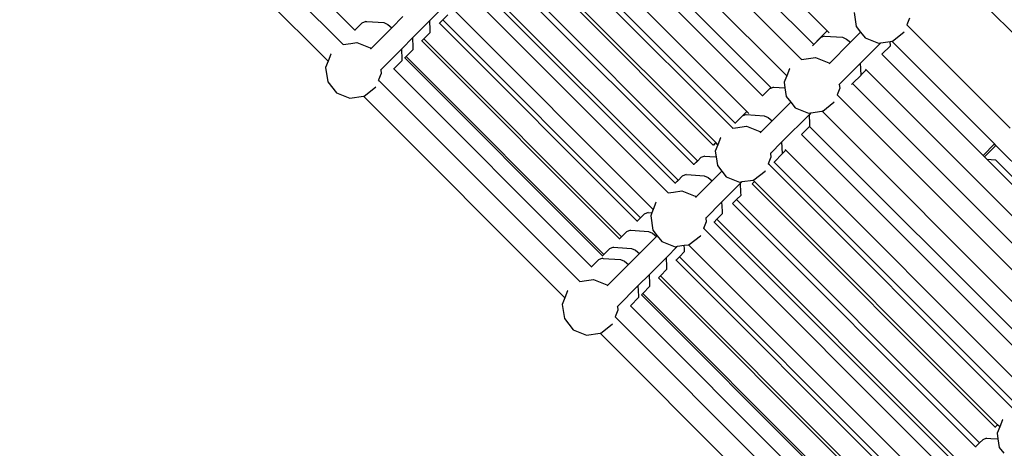
# Model space of a CAD drawing. Units: millimetres. Extents: x -131 to 3895, y 184 to 2233.
# Drawn here: x 1530 to 1601, y 1095 to 1125 of the extents above; entities that cross this region are included whole.
import ezdxf

# ---------------------------------------------------------------- set-up
doc = ezdxf.new("R2010")
doc.units = ezdxf.units.MM
doc.header["$LTSCALE"] = 45
doc.header["$PDSIZE"] = -1
doc.layers.add('VP-DIM', color=7, linetype='Continuous')
doc.layers.add('VP-EQ', color=7, linetype='Continuous', true_color=0x8a3492)
doc.dimstyles.get("Standard").update_dxf_attribs({"dimtxt": 14, "dimasz": 20, "dimexe": 20, "dimexo": 50, "dimgap": 20, "dimtad": 0, "dimdec": 0, "dimzin": 0, "dimdsep": 46, "dimtxsty": 'Standard', "dimcen": -0.09, "dimadec": 0, "dimazin": 0, "dimtfac": 1, "dimtdec": 4, "dimtofl": 0, "dimtmove": 0, "dimatfit": 3, "dimfxl": 70, "dimfxlon": 1, "dimtolj": 1, "dimtzin": 0, "dimarcsym": 0})

# ---------------------------------------------------------------- blocks, each defined once
blk = doc.blocks.new('*D1238')
at = {"layer": 'Defpoints', "color": 0}
for p in [(3339.635, 2049.504), (1025.364, 1671.745), (3339.635, 871.262)]:
    blk.add_point(p, dxfattribs=at)
at = {"layer": 'VP-DIM', "color": 0, "lineweight": -2}
for p, q in [((1025.364, 1979.504), (1025.364, 2069.504)), ((3339.635, 1979.504), (3339.635, 2069.504)), ((1045.364, 2049.504), (2129.883, 2049.504)), ((3319.635, 2049.504), (2216.55, 2049.504))]:
    blk.add_line(p, q, dxfattribs=at)
at = {"layer": 'VP-DIM', "color": 0}
for points in [[(1045.364, 2052.837), (1045.364, 2046.17), (1025.364, 2049.504)], [(3319.635, 2046.17), (3319.635, 2052.837), (3339.635, 2049.504)]]:
    blk.add_solid(points, dxfattribs=at)
at = {"layer": 'VP-DIM', "color": 0, "insert": (2173.216, 2049.504), "char_height": 14, "attachment_point": 5}
blk.add_mtext('\\A1;2315', dxfattribs=at)
blk = doc.blocks.new('*D1239')
at = {"layer": 'Defpoints', "color": 0}
for p in [(1080.345, 1726.724), (3680.851, 1726.724), (1497.357, 366.907)]:
    blk.add_point(p, dxfattribs=at)
at = {"layer": 'VP-DIM', "color": 0, "lineweight": -2}
for p, q in [((3610.851, 1726.724), (3700.851, 1726.724)), ((3680.851, 1706.724), (3680.851, 1103.028)), ((3680.851, 386.907), (3680.851, 1016.362)), ((3610.851, 366.907), (3700.851, 366.907))]:
    blk.add_line(p, q, dxfattribs=at)
at = {"layer": 'VP-DIM', "color": 0}
for points in [[(3684.184, 1706.724), (3677.518, 1706.724), (3680.851, 1726.724)], [(3677.518, 386.907), (3684.184, 386.907), (3680.851, 366.907)]]:
    blk.add_solid(points, dxfattribs=at)
at = {"layer": 'VP-DIM', "color": 0, "insert": (3680.851, 1059.695), "char_height": 14, "attachment_point": 5, "rotation": 90}
blk.add_mtext('\\A1;1365', dxfattribs=at)
blk = doc.blocks.new('*D1247')
at = {"layer": 'Defpoints', "color": 0}
for p in [(3540, 2213.16), (849.65, 1741.854), (3540, 826.774)]:
    blk.add_point(p, dxfattribs=at)
at = {"layer": 'VP-DIM', "color": 0, "lineweight": -2}
for p, q in [((849.65, 2143.16), (849.65, 2233.16)), ((3540, 2143.16), (3540, 2233.16)), ((869.65, 2213.16), (2120.377, 2213.16)), ((3520, 2213.16), (2209.377, 2213.16))]:
    blk.add_line(p, q, dxfattribs=at)
at = {"layer": 'VP-DIM', "color": 0}
for points in [[(869.65, 2216.494), (869.65, 2209.827), (849.65, 2213.16)], [(3520, 2209.827), (3520, 2216.494), (3540, 2213.16)]]:
    blk.add_solid(points, dxfattribs=at)
at = {"layer": 'VP-DIM', "color": 0, "insert": (2164.877, 2213.16), "char_height": 14, "attachment_point": 5}
blk.add_mtext('\\A1;2690', dxfattribs=at)
blk = doc.blocks.new('*D1248')
at = {"layer": 'Defpoints', "color": 0}
for p in [(1010.299, 1902.502), (1428.835, 193.304), (3874.922, 193.304)]:
    blk.add_point(p, dxfattribs=at)
at = {"layer": 'VP-DIM', "color": 0, "lineweight": -2}
for p, q in [((3804.922, 1902.502), (3894.922, 1902.502)), ((3874.922, 1882.502), (3874.922, 1099.357)), ((3874.922, 213.304), (3874.922, 1015.024)), ((3804.922, 193.304), (3894.922, 193.304))]:
    blk.add_line(p, q, dxfattribs=at)
at = {"layer": 'VP-DIM', "color": 0}
for points in [[(3878.255, 1882.502), (3871.589, 1882.502), (3874.922, 1902.502)], [(3871.589, 213.304), (3878.255, 213.304), (3874.922, 193.304)]]:
    blk.add_solid(points, dxfattribs=at)
at = {"layer": 'VP-DIM', "color": 0, "insert": (3874.922, 1057.19), "char_height": 14, "attachment_point": 5, "rotation": 90}
blk.add_mtext('\\A1;1709', dxfattribs=at)
blk = doc.blocks.new('2507_')
at = {"color": 0}
for p, q in [((1554.304, 1124.638), (1539.908, 1139.034)), ((1553.453, 1123.596), (1538.812, 1138.237)), ((1574.089, 1138.831), (1588.346, 1124.573)), ((1573.108, 1137.844), (1587.365, 1123.587)), ((1552.377, 1122.409), (1537.725, 1137.061)), ((1572.072, 1136.951), (1586.496, 1122.528)), ((1570.973, 1135.788), (1585.42, 1121.341)), ((1570.02, 1134.754), (1584.274, 1120.501)), ((1569.429, 1134.165), (1583.682, 1119.912)), ((1568.294, 1133.037), (1582.552, 1118.779)), ((1567.125, 1131.979), (1581.536, 1117.568)), ((1567.453, 1132.19), (1581.711, 1117.932)), ((1565.878, 1130.615), (1580.132, 1116.361)), ((1566.053, 1130.788), (1580.306, 1116.535)), ((1564.468, 1129.205), (1578.722, 1114.951)), ((1564.747, 1129.483), (1579.001, 1115.229)), ((1605.055, 1121.097), (1597.659, 1128.493)), ((1563.129, 1127.866), (1577.384, 1113.612)), ((1563.337, 1128.073), (1577.591, 1113.819)), ((1562.448, 1127.343), (1576.88, 1112.911)), ((1561.33, 1126.199), (1575.804, 1111.725)), ((1557.761, 1125.603), (1556.967, 1124.809)), ((1560.497, 1126.121), (1559.691, 1125.315)), ((1561.008, 1125.742), (1560.629, 1125.365)), ((1590.274, 1125.913), (1590.424, 1124.889)), ((1594.28, 1125.493), (1594.089, 1125.014)), ((1554.811, 1125.142), (1554.304, 1124.638)), ((1555.095, 1125.256), (1554.811, 1125.142)), ((1555.095, 1125.256), (1555.16, 1125.252)), ((1555.16, 1125.252), (1556.381, 1125.178)), ((1556.967, 1124.809), (1555.454, 1123.296)), ((1556.381, 1125.178), (1556.669, 1125.044)), ((1556.669, 1125.044), (1556.967, 1124.809)), ((1559.691, 1125.315), (1558.467, 1124.091)), ((1559.727, 1124.622), (1559.691, 1125.315)), ((1560.396, 1125.132), (1560.385, 1125.122)), ((1560.629, 1125.365), (1560.396, 1125.132)), ((1560.396, 1125.132), (1574.65, 1110.878)), ((1560.629, 1125.365), (1574.883, 1111.111)), ((1590.424, 1124.889), (1590.748, 1124.478)), ((1601.53, 1117.572), (1594.089, 1125.014)), ((1554.334, 1124.608), (1554.304, 1124.638)), ((1558.467, 1124.091), (1557.672, 1123.296)), ((1558.502, 1123.394), (1558.467, 1124.091)), ((1559.735, 1124.468), (1559.265, 1124.001)), ((1559.735, 1124.468), (1559.727, 1124.622)), ((1588.346, 1124.573), (1587.6, 1123.831)), ((1587.872, 1124.091), (1587.601, 1123.822)), ((1588.156, 1124.205), (1587.872, 1124.091)), ((1588.156, 1124.205), (1589.442, 1124.127)), ((1588.486, 1124.433), (1588.346, 1124.573)), ((1589.442, 1124.127), (1589.73, 1123.994)), ((1590.748, 1124.478), (1590.028, 1123.758)), ((1590.748, 1124.478), (1591.066, 1124.077)), ((1591.066, 1124.077), (1592.028, 1123.694)), ((1593.052, 1123.844), (1593.864, 1124.487)), ((1593.864, 1124.487), (1593.89, 1124.521)), ((1553.453, 1123.596), (1554.014, 1123.678)), ((1553.46, 1123.589), (1553.453, 1123.596)), ((1554.014, 1123.678), (1554.443, 1123.741)), ((1554.443, 1123.741), (1555.405, 1123.358)), ((1555.405, 1123.358), (1555.454, 1123.296)), ((1558.51, 1123.244), (1558.502, 1123.394)), ((1559.122, 1123.859), (1559.111, 1123.848)), ((1559.265, 1124.001), (1559.122, 1123.859)), ((1559.122, 1123.859), (1573.376, 1109.604)), ((1559.265, 1124.001), (1573.519, 1109.746)), ((1587.365, 1123.587), (1587.289, 1123.511)), ((1587.601, 1123.822), (1587.365, 1123.587)), ((1587.379, 1123.573), (1587.365, 1123.587)), ((1587.6, 1123.831), (1587.601, 1123.822)), ((1590.028, 1123.758), (1588.497, 1122.228)), ((1589.73, 1123.994), (1590.028, 1123.758)), ((1592.209, 1123.721), (1590.733, 1122.245)), ((1592.028, 1123.694), (1592.209, 1123.721)), ((1592.209, 1123.721), (1592.875, 1123.819)), ((1592.891, 1123.513), (1592.278, 1122.904)), ((1592.875, 1123.819), (1593.002, 1123.837)), ((1592.891, 1123.513), (1592.875, 1123.819)), ((1593.002, 1123.837), (1593.052, 1123.844)), ((1600.398, 1116.441), (1593.002, 1123.837)), ((1552.573, 1122.904), (1552.377, 1122.409)), ((1552.573, 1122.904), (1552.592, 1122.93)), ((1555.454, 1123.296), (1555.434, 1123.276)), ((1557.672, 1123.296), (1556.159, 1121.783)), ((1557.711, 1122.528), (1557.672, 1123.296)), ((1557.897, 1122.634), (1557.887, 1122.623)), ((1557.991, 1122.727), (1557.897, 1122.634)), ((1557.897, 1122.634), (1572.152, 1108.379)), ((1558.51, 1123.244), (1557.991, 1122.727)), ((1557.991, 1122.727), (1572.245, 1108.473)), ((1586.981, 1122.598), (1587.486, 1122.672)), ((1587.486, 1122.672), (1588.448, 1122.29)), ((1592.278, 1122.904), (1592.275, 1122.907)), ((1599.57, 1115.612), (1592.278, 1122.904)), ((1552.377, 1122.409), (1552.191, 1121.942)), ((1552.191, 1121.942), (1552.341, 1120.918)), ((1557.715, 1122.449), (1557.103, 1121.839)), ((1557.715, 1122.449), (1557.711, 1122.528)), ((1586.496, 1122.528), (1586.981, 1122.598)), ((1586.503, 1122.521), (1586.496, 1122.528)), ((1588.448, 1122.29), (1588.497, 1122.228)), ((1588.497, 1122.228), (1588.477, 1122.207)), ((1590.733, 1122.245), (1589.202, 1120.714)), ((1590.776, 1121.408), (1590.733, 1122.245)), ((1556.197, 1121.522), (1556.006, 1121.042)), ((1556.159, 1121.783), (1556.143, 1121.767)), ((1556.159, 1121.783), (1556.197, 1121.522)), ((1557.103, 1121.839), (1557.092, 1121.829)), ((1557.103, 1121.839), (1571.36, 1107.582)), ((1585.42, 1121.341), (1585.285, 1121.003)), ((1585.617, 1121.836), (1585.42, 1121.341)), ((1585.617, 1121.836), (1585.636, 1121.862)), ((1590.776, 1121.398), (1590.164, 1120.789)), ((1591.144, 1121.775), (1590.776, 1121.408)), ((1590.776, 1121.398), (1590.776, 1121.408)), ((1591.144, 1121.775), (1591.104, 1121.815)), ((1608.66, 1104.259), (1591.144, 1121.775)), ((1552.341, 1120.918), (1552.983, 1120.106)), ((1554.969, 1119.873), (1555.781, 1120.515)), ((1555.781, 1120.515), (1555.808, 1120.551)), ((1556.083, 1120.965), (1556.006, 1121.042)), ((1556.083, 1120.965), (1570.509, 1106.54)), ((1584.274, 1120.501), (1583.682, 1119.912)), ((1584.314, 1120.46), (1584.274, 1120.501)), ((1584.476, 1120.526), (1584.314, 1120.46)), ((1584.476, 1120.526), (1584.889, 1120.501)), ((1584.889, 1120.501), (1585.293, 1120.476)), ((1585.285, 1121.003), (1585.234, 1120.874)), ((1585.234, 1120.874), (1585.293, 1120.476)), ((1585.293, 1120.476), (1585.384, 1119.85)), ((1589.202, 1120.714), (1589.186, 1120.699)), ((1589.202, 1120.714), (1589.24, 1120.454)), ((1590.164, 1120.789), (1590.088, 1120.713)), ((1590.164, 1120.789), (1590.16, 1120.792)), ((1607.679, 1103.273), (1590.164, 1120.789)), ((1552.983, 1120.106), (1553.945, 1119.723)), ((1553.945, 1119.723), (1554.92, 1119.866)), ((1554.92, 1119.866), (1554.969, 1119.873)), ((1554.92, 1119.866), (1569.432, 1105.353)), ((1583.686, 1119.908), (1583.682, 1119.912)), ((1584.192, 1120.412), (1583.686, 1119.908)), ((1583.7, 1119.894), (1583.686, 1119.908)), ((1584.314, 1120.46), (1584.192, 1120.412)), ((1585.384, 1119.85), (1585.709, 1119.439)), ((1589.24, 1120.454), (1589.049, 1119.974)), ((1589.12, 1119.904), (1589.049, 1119.974)), ((1589.12, 1119.904), (1606.81, 1102.214)), ((1585.709, 1119.439), (1584.373, 1118.103)), ((1585.709, 1119.439), (1586.026, 1119.037)), ((1588.013, 1118.805), (1588.825, 1119.447)), ((1588.825, 1119.447), (1588.851, 1119.481)), ((1582.552, 1118.779), (1581.806, 1118.037)), ((1582.217, 1118.436), (1581.807, 1118.028)), ((1582.501, 1118.55), (1582.217, 1118.436)), ((1582.501, 1118.55), (1583.787, 1118.473)), ((1582.692, 1118.639), (1582.552, 1118.779)), ((1583.787, 1118.473), (1584.075, 1118.339)), ((1587.054, 1118.566), (1585.078, 1116.591)), ((1586.026, 1119.037), (1586.988, 1118.655)), ((1586.988, 1118.655), (1587.169, 1118.682)), ((1587.169, 1118.682), (1587.054, 1118.566)), ((1587.09, 1117.861), (1587.054, 1118.566)), ((1587.169, 1118.682), (1587.963, 1118.798)), ((1587.963, 1118.798), (1588.013, 1118.805)), ((1588.021, 1118.74), (1587.963, 1118.798)), ((1605.696, 1101.065), (1588.021, 1118.74)), ((1581.807, 1118.028), (1581.711, 1117.932)), ((1581.724, 1117.919), (1581.711, 1117.932)), ((1581.721, 1117.595), (1582.526, 1117.712)), ((1581.806, 1118.037), (1581.807, 1118.028)), ((1582.526, 1117.712), (1583.488, 1117.33)), ((1584.373, 1118.103), (1583.537, 1117.268)), ((1584.075, 1118.339), (1584.373, 1118.103)), ((1587.076, 1117.698), (1586.484, 1117.109)), ((1587.097, 1117.719), (1587.076, 1117.698)), ((1587.076, 1117.698), (1604.587, 1100.187)), ((1587.097, 1117.719), (1587.09, 1117.861)), ((1581.536, 1117.568), (1581.721, 1117.595)), ((1581.543, 1117.561), (1581.536, 1117.568)), ((1583.488, 1117.33), (1583.537, 1117.268)), ((1583.537, 1117.268), (1583.517, 1117.248)), ((1586.484, 1117.109), (1586.481, 1117.113)), ((1586.484, 1117.109), (1603.996, 1099.598)), ((1580.306, 1116.535), (1580.132, 1116.361)), ((1580.135, 1116.357), (1580.132, 1116.361)), ((1580.31, 1116.531), (1580.135, 1116.357)), ((1580.149, 1116.343), (1580.135, 1116.357)), ((1580.46, 1116.381), (1580.274, 1115.914)), ((1580.31, 1116.531), (1580.306, 1116.535)), ((1580.46, 1116.381), (1580.31, 1116.531)), ((1580.657, 1116.876), (1580.46, 1116.381)), ((1580.657, 1116.876), (1580.676, 1116.903)), ((1585.078, 1116.591), (1584.242, 1115.754)), ((1585.121, 1115.753), (1585.078, 1116.591)), ((1599.57, 1115.612), (1600.398, 1116.441)), ((1599.676, 1115.506), (1600.505, 1116.335)), ((1600.505, 1116.335), (1600.398, 1116.441)), ((1603.049, 1113.791), (1600.505, 1116.335)), ((1579.516, 1115.565), (1579.232, 1115.451)), ((1579.516, 1115.565), (1579.891, 1115.542)), ((1579.891, 1115.542), (1580.333, 1115.516)), ((1580.274, 1115.914), (1580.333, 1115.516)), ((1580.333, 1115.516), (1580.424, 1114.89)), ((1584.242, 1115.754), (1584.226, 1115.739)), ((1584.242, 1115.754), (1584.28, 1115.494)), ((1585.122, 1115.744), (1584.509, 1115.134)), ((1585.35, 1115.981), (1585.121, 1115.753)), ((1585.122, 1115.744), (1585.121, 1115.753)), ((1585.35, 1115.981), (1585.31, 1116.021)), ((1602.866, 1098.465), (1585.35, 1115.981)), ((1599.676, 1115.506), (1599.57, 1115.612)), ((1579.001, 1115.229), (1578.722, 1114.951)), ((1578.725, 1114.947), (1578.722, 1114.951)), ((1579.005, 1115.225), (1578.725, 1114.947)), ((1578.739, 1114.934), (1578.725, 1114.947)), ((1579.005, 1115.225), (1579.001, 1115.229)), ((1579.232, 1115.451), (1579.005, 1115.225)), ((1580.424, 1114.89), (1580.749, 1114.479)), ((1584.28, 1115.494), (1584.089, 1115.014)), ((1584.173, 1114.931), (1584.089, 1115.014)), ((1584.173, 1114.931), (1601.85, 1097.254)), ((1584.509, 1115.134), (1584.505, 1115.138)), ((1602.024, 1097.619), (1584.509, 1115.134)), ((1599.852, 1115.33), (1599.676, 1115.506)), ((1599.852, 1115.33), (1600.46, 1115.301)), ((1602.163, 1113.019), (1599.852, 1115.33)), ((1602.195, 1113.565), (1600.46, 1115.301)), ((1577.893, 1114.112), (1577.595, 1113.815)), ((1578.177, 1114.226), (1577.893, 1114.112)), ((1578.177, 1114.226), (1578.528, 1114.205)), ((1578.528, 1114.205), (1579.463, 1114.149)), ((1579.463, 1114.149), (1579.752, 1114.015)), ((1580.749, 1114.479), (1580.049, 1113.779)), ((1580.749, 1114.479), (1581.066, 1114.078)), ((1583.053, 1113.845), (1583.865, 1114.487)), ((1583.865, 1114.487), (1583.891, 1114.521)), ((1577.591, 1113.819), (1577.384, 1113.612)), ((1577.387, 1113.609), (1577.384, 1113.612)), ((1577.595, 1113.815), (1577.387, 1113.609)), ((1577.401, 1113.595), (1577.387, 1113.609)), ((1577.595, 1113.815), (1577.591, 1113.819)), ((1580.049, 1113.779), (1578.881, 1112.612)), ((1579.752, 1114.015), (1580.049, 1113.779)), ((1582.093, 1113.606), (1580.754, 1112.267)), ((1581.066, 1114.078), (1582.028, 1113.695)), ((1582.028, 1113.695), (1582.209, 1113.722)), ((1582.209, 1113.722), (1582.093, 1113.606)), ((1582.127, 1112.942), (1582.093, 1113.606)), ((1582.209, 1113.722), (1583.003, 1113.838)), ((1582.934, 1113.559), (1582.93, 1113.563)), ((1583.108, 1113.733), (1582.934, 1113.559)), ((1582.934, 1113.559), (1600.445, 1096.047)), ((1583.003, 1113.838), (1583.053, 1113.845)), ((1583.108, 1113.733), (1583.003, 1113.838)), ((1600.62, 1096.221), (1583.108, 1113.733)), ((1576.88, 1112.911), (1577.255, 1112.966)), ((1576.887, 1112.905), (1576.88, 1112.911)), ((1577.255, 1112.966), (1577.87, 1113.056)), ((1577.87, 1113.056), (1578.832, 1112.674)), ((1578.832, 1112.674), (1578.881, 1112.612)), ((1582.136, 1112.759), (1581.803, 1112.427)), ((1582.136, 1112.759), (1582.127, 1112.942)), ((1576, 1112.22), (1575.804, 1111.725)), ((1576, 1112.22), (1576.02, 1112.246)), ((1578.881, 1112.612), (1578.861, 1112.591)), ((1580.754, 1112.267), (1579.586, 1111.098)), ((1580.788, 1111.601), (1580.754, 1112.267)), ((1581.524, 1112.149), (1581.52, 1112.153)), ((1581.803, 1112.427), (1581.524, 1112.149)), ((1581.524, 1112.149), (1599.036, 1094.637)), ((1581.803, 1112.427), (1599.315, 1094.915)), ((1575.159, 1111.379), (1574.887, 1111.107)), ((1575.444, 1111.493), (1575.159, 1111.379)), ((1575.444, 1111.493), (1575.705, 1111.477)), ((1575.705, 1111.477), (1575.618, 1111.258)), ((1575.618, 1111.258), (1575.768, 1110.234)), ((1575.804, 1111.725), (1575.705, 1111.477)), ((1580.798, 1111.42), (1580.393, 1111.017)), ((1580.798, 1111.42), (1580.788, 1111.601)), ((1574.883, 1111.111), (1574.65, 1110.878)), ((1574.653, 1110.875), (1574.65, 1110.878)), ((1574.887, 1111.107), (1574.653, 1110.875)), ((1574.667, 1110.861), (1574.653, 1110.875)), ((1574.887, 1111.107), (1574.883, 1111.111)), ((1579.624, 1110.838), (1579.433, 1110.358)), ((1579.586, 1111.098), (1579.57, 1111.083)), ((1579.586, 1111.098), (1579.624, 1110.838)), ((1580.185, 1110.81), (1580.181, 1110.814)), ((1580.393, 1111.017), (1580.185, 1110.81)), ((1580.185, 1110.81), (1597.697, 1093.298)), ((1580.393, 1111.017), (1597.905, 1093.505)), ((1573.886, 1110.105), (1573.522, 1109.743)), ((1574.17, 1110.219), (1573.886, 1110.105)), ((1574.17, 1110.219), (1574.499, 1110.199)), ((1574.499, 1110.199), (1575.456, 1110.142)), ((1575.456, 1110.142), (1575.744, 1110.008)), ((1575.744, 1110.008), (1576.042, 1109.772)), ((1575.768, 1110.234), (1576.093, 1109.823)), ((1578.397, 1109.189), (1579.209, 1109.831)), ((1579.209, 1109.831), (1579.234, 1109.865)), ((1579.49, 1110.301), (1579.433, 1110.358)), ((1579.49, 1110.301), (1597.194, 1092.598)), ((1573.519, 1109.746), (1573.376, 1109.604)), ((1573.38, 1109.601), (1573.376, 1109.604)), ((1573.522, 1109.743), (1573.38, 1109.601)), ((1573.393, 1109.588), (1573.38, 1109.601)), ((1573.522, 1109.743), (1573.519, 1109.746)), ((1576.042, 1109.772), (1574.817, 1108.547)), ((1576.093, 1109.823), (1576.042, 1109.772)), ((1576.093, 1109.823), (1576.41, 1109.421)), ((1576.41, 1109.421), (1577.372, 1109.039)), ((1577.553, 1109.066), (1578.041, 1109.137)), ((1578.041, 1109.137), (1578.347, 1109.182)), ((1578.055, 1108.868), (1578.041, 1109.137)), ((1578.347, 1109.182), (1578.397, 1109.189)), ((1578.378, 1109.151), (1578.347, 1109.182)), ((1596.118, 1091.411), (1578.378, 1109.151)), ((1572.245, 1108.473), (1572.152, 1108.379)), ((1572.248, 1108.47), (1572.155, 1108.377)), ((1572.248, 1108.47), (1572.245, 1108.473)), ((1572.661, 1108.88), (1572.248, 1108.47)), ((1572.945, 1108.994), (1572.661, 1108.88)), ((1572.945, 1108.994), (1573.258, 1108.976)), ((1573.258, 1108.976), (1574.232, 1108.917)), ((1574.817, 1108.547), (1574.022, 1107.753)), ((1574.232, 1108.917), (1574.52, 1108.783)), ((1574.52, 1108.783), (1574.817, 1108.547)), ((1577.553, 1109.066), (1576.747, 1108.26)), ((1577.372, 1109.039), (1577.553, 1109.066)), ((1578.064, 1108.686), (1577.685, 1108.309)), ((1578.064, 1108.686), (1578.055, 1108.868)), ((1571.866, 1108.086), (1571.36, 1107.582)), ((1572.15, 1108.2), (1571.866, 1108.086)), ((1572.15, 1108.2), (1572.204, 1108.197)), ((1572.155, 1108.377), (1572.152, 1108.379)), ((1572.169, 1108.363), (1572.155, 1108.377)), ((1572.204, 1108.197), (1573.437, 1108.122)), ((1574.022, 1107.753), (1572.51, 1106.24)), ((1573.437, 1108.122), (1573.725, 1107.989)), ((1573.725, 1107.989), (1574.022, 1107.753)), ((1576.747, 1108.26), (1575.522, 1107.035)), ((1576.781, 1107.591), (1576.747, 1108.26)), ((1577.452, 1108.077), (1577.448, 1108.08)), ((1577.685, 1108.309), (1577.452, 1108.077)), ((1577.452, 1108.077), (1594.964, 1090.564)), ((1577.685, 1108.309), (1595.197, 1090.797)), ((1571.374, 1107.568), (1571.36, 1107.582)), ((1575.522, 1107.035), (1574.728, 1106.24)), ((1575.557, 1106.352), (1575.522, 1107.035)), ((1576.79, 1107.413), (1576.321, 1106.945)), ((1576.79, 1107.413), (1576.781, 1107.591)), ((1570.509, 1106.54), (1570.993, 1106.611)), ((1570.515, 1106.533), (1570.509, 1106.54)), ((1570.993, 1106.611), (1571.499, 1106.685)), ((1571.499, 1106.685), (1572.461, 1106.302)), ((1572.461, 1106.302), (1572.51, 1106.24)), ((1575.566, 1106.188), (1575.557, 1106.352)), ((1576.178, 1106.803), (1576.174, 1106.807)), ((1576.321, 1106.945), (1576.178, 1106.803)), ((1576.178, 1106.803), (1593.69, 1089.291)), ((1576.321, 1106.945), (1593.833, 1089.433)), ((1569.629, 1105.848), (1569.432, 1105.353)), ((1569.629, 1105.848), (1569.649, 1105.875)), ((1572.51, 1106.24), (1572.49, 1106.22)), ((1574.728, 1106.24), (1573.215, 1104.727)), ((1574.766, 1105.486), (1574.728, 1106.24)), ((1574.953, 1105.578), (1574.949, 1105.582)), ((1575.047, 1105.671), (1574.953, 1105.578)), ((1574.953, 1105.578), (1592.466, 1088.066)), ((1575.566, 1106.188), (1575.047, 1105.671)), ((1575.047, 1105.671), (1592.559, 1088.159)), ((1569.432, 1105.353), (1569.247, 1104.886)), ((1569.247, 1104.886), (1569.397, 1103.862)), ((1574.771, 1105.393), (1574.158, 1104.784)), ((1574.771, 1105.393), (1574.766, 1105.486)), ((1573.253, 1104.466), (1573.062, 1103.987)), ((1573.215, 1104.727), (1573.199, 1104.711)), ((1573.215, 1104.727), (1573.253, 1104.466)), ((1574.158, 1104.784), (1574.155, 1104.787)), ((1591.674, 1087.268), (1574.158, 1104.784)), ((1569.397, 1103.862), (1570.039, 1103.05)), ((1572.025, 1102.817), (1572.837, 1103.459)), ((1572.837, 1103.459), (1572.863, 1103.494)), ((1573.131, 1103.917), (1573.062, 1103.987)), ((1573.131, 1103.917), (1590.822, 1086.226)), ((1570.039, 1103.05), (1571.001, 1102.668)), ((1571.001, 1102.668), (1571.976, 1102.81)), ((1571.976, 1102.81), (1572.025, 1102.817)), ((1589.746, 1085.04), (1571.976, 1102.81)), ((1600.97, 1096.562), (1600.774, 1096.067)), ((1600.97, 1096.562), (1600.992, 1096.591)), ((1600.449, 1096.043), (1600.426, 1096.02)), ((1600.62, 1096.221), (1600.445, 1096.047)), ((1600.449, 1096.043), (1600.445, 1096.047)), ((1600.624, 1096.217), (1600.449, 1096.043)), ((1600.774, 1096.067), (1600.588, 1095.6)), ((1600.624, 1096.217), (1600.62, 1096.221)), ((1600.774, 1096.067), (1600.624, 1096.217)), ((1599.546, 1095.137), (1599.318, 1094.911)), ((1599.83, 1095.251), (1599.546, 1095.137)), ((1599.83, 1095.251), (1600.128, 1095.233)), ((1600.128, 1095.233), (1600.646, 1095.202)), ((1600.588, 1095.6), (1600.646, 1095.202)), ((1600.646, 1095.202), (1600.738, 1094.576)), ((1599.039, 1094.633), (1599.016, 1094.61)), ((1599.315, 1094.915), (1599.036, 1094.637)), ((1599.039, 1094.633), (1599.036, 1094.637)), ((1599.318, 1094.911), (1599.039, 1094.633)), ((1599.318, 1094.911), (1599.315, 1094.915)), ((1600.738, 1094.576), (1601.063, 1094.165))]:
    blk.add_line(p, q, dxfattribs=at)
blk = doc.blocks.new('2507_2D')
at = {"layer": 'VP-EQ', "color": 0}
blk.add_blockref('2507_', (0, 0), dxfattribs=at)

msp = doc.modelspace()

# ---------------------------------------------------------------- block references
at = {"layer": 'VP-EQ', "color": 0}
msp.add_blockref('2507_2D', (0, 0), dxfattribs=at)

# ---------------------------------------------------------------- dimensions: what is measured, and where the dimension line sits
at = {"layer": 'VP-DIM', "color": 0}
dim = msp.add_linear_dim(base=(3540, 2213.16), p1=(849.65, 1741.854), p2=(3540, 826.774), dimstyle='Standard', dxfattribs=at)
dim.commit()
dim.dimension.update_dxf_attribs({"geometry": '*D1247', "text_midpoint": (2164.877, 2213.16), "dimtype": 160})
dim = msp.add_linear_dim(base=(3339.635, 2049.504), p1=(1025.364, 1671.745), p2=(3339.635, 871.262), text='2315', dimstyle='Standard', dxfattribs=at)
dim.commit()
dim.dimension.update_dxf_attribs({"geometry": '*D1238', "text_midpoint": (2173.216, 2049.504), "dimtype": 160})
dim = msp.add_linear_dim(base=(3874.922, 193.304), p1=(1010.299, 1902.502), p2=(1428.835, 193.304), angle=90, dimstyle='Standard', dxfattribs=at)
dim.commit()
dim.dimension.update_dxf_attribs({"geometry": '*D1248', "text_midpoint": (3874.922, 1057.19), "dimtype": 160})
dim = msp.add_linear_dim(base=(3680.851, 1726.724), p1=(1497.357, 366.907), p2=(1080.345, 1726.724), angle=90, text='1365', dimstyle='Standard', dxfattribs=at)
dim.commit()
dim.dimension.update_dxf_attribs({"geometry": '*D1239', "text_midpoint": (3680.851, 1059.695), "dimtype": 160})

doc.saveas('drawing.dxf')
